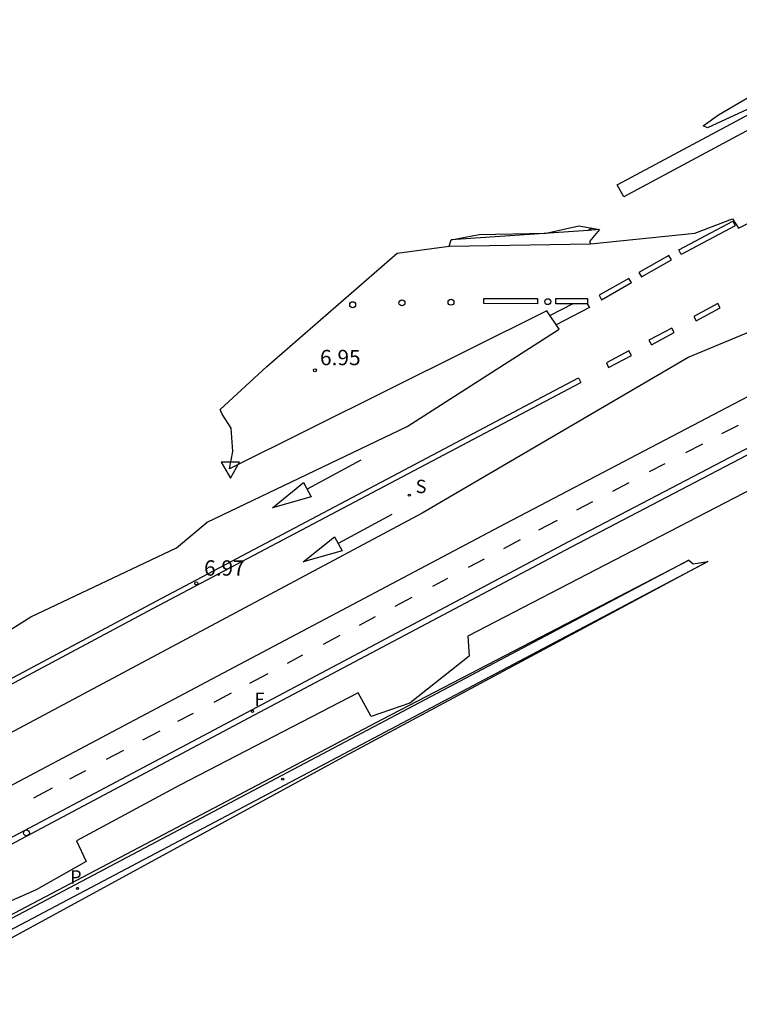
# Model space of a CAD drawing. Units: metres. Extents: x 581935 to 583423, y 4795494 to 4797468.
# Drawn here: x 582967 to 583002, y 4797372 to 4797420 of the extents above; entities that cross this region are included whole.
import ezdxf

# ---------------------------------------------------------------- set-up
doc = ezdxf.new("R2010")
doc.units = ezdxf.units.M
doc.linetypes.add('TRAZOS_NORMALES', pattern=[0.75, 0.5, -0.25])
for name, color, linetype in [('020204', 9, 'Continuous'), ('020308', 9, 'Continuous'), ('060108', 9, 'Continuous'), ('060112', 1, 'TRAZOS_NORMALES'), ('060113', 4, 'Continuous'), ('060132', 9, 'Continuous'), ('090118', 9, 'Continuous'), ('090212', 9, 'Continuous'), ('210204', 9, 'Continuous'), ('210205', 4, 'Continuous'), ('210304', 9, 'Continuous'), ('210305', 4, 'Continuous'), ('240204', 9, 'Continuous'), ('240304', 9, 'Continuous'), ('260101', 9, 'Continuous'), ('260202', 9, 'Continuous'), ('260205', 9, 'Continuous'), ('Ambito', 230, 'Continuous')]:
    doc.layers.add(name, color=color, linetype=linetype)
doc.styles.add('ARIAL', font='arial.ttf', dxfattribs={"height": 1})
doc.styles.add('ROMANS', font='romans__.ttf', dxfattribs={"height": 1})

# ---------------------------------------------------------------- blocks, each defined once
blk = doc.blocks.new('OPTICA')
blk.add_circle((0, 0), 0.055)
blk = doc.blocks.new('COTAPU')
blk.add_circle((0, 0), 0.075)
blk = doc.blocks.new('SANEA')
blk.add_circle((0, 0), 0.055)
blk = doc.blocks.new('HUEPIV')
blk.add_circle((0, 0), 0.145)
blk = doc.blocks.new('SETRA')
at = {"linetype": 'Continuous'}
blk.add_lwpolyline([(0.451, 0.26), (-0.45, 0.26), (-0.001, -0.52)], close=True, dxfattribs=at)
blk = doc.blocks.new('PLUVI3')
blk.add_circle((0, 0), 0.055)

msp = doc.modelspace()

# ---------------------------------------------------------------- linework, layer by layer
at = {"layer": '060108'}
for points in [[(582994.5, 4797409.86, 6.98), (582987.79, 4797409.39, 6.97)], [(582995.05, 4797409.9, 6.97), (582994.5, 4797409.86, 6.98)]]:
    msp.add_polyline3d(points, dxfattribs=at)
at = {"layer": '060112'}
msp.add_polyline3d([(582994.69, 4797409.96, 6.98), (582994.5, 4797409.86, 6.98)], dxfattribs=at)
at = {"layer": '060113'}
for points in [[(582987.7, 4797409.08, 6.97), (582994.62, 4797409.2, 6.96)], [(582993.74, 4797406.27, 6.88), (582992.64, 4797405.69, 6.87)], [(582994.56, 4797406.09, 6.94), (582992.94, 4797405.23, 6.94)], [(582994.45, 4797406.27, 6.91), (582994.56, 4797406.09, 6.94)], [(582999.42, 4797393.72, 6.62), (582959.86, 4797372.79, 6.72)], [(582960.12, 4797372.39, 6.74), (583000.35, 4797393.65, 6.82)]]:
    msp.add_polyline3d(points, dxfattribs=at)
at = {"layer": '060132'}
for points in [[(582998.93, 4797408.91, 6.93), (583001.58, 4797410.31, 6.92), (583001.69, 4797410.08, 6.92), (582999.04, 4797408.68, 6.93), (582998.93, 4797408.91, 6.93)], [(582997.11, 4797407.58, 6.92), (582998.57, 4797408.41, 6.92), (582998.44, 4797408.63, 6.92), (582996.98, 4797407.8, 6.92), (582997.11, 4797407.58, 6.92)], [(582995.15, 4797406.46, 6.91), (582996.61, 4797407.3, 6.91), (582996.49, 4797407.51, 6.91), (582995.03, 4797406.68, 6.91), (582995.15, 4797406.46, 6.91)], [(582989.4, 4797406.53, 6.93), (582992.02, 4797406.53, 6.92), (582992.02, 4797406.27, 6.92), (582989.4, 4797406.28, 6.93), (582989.4, 4797406.53, 6.93)], [(582992.91, 4797406.52, 6.91), (582994.46, 4797406.52, 6.91), (582994.46, 4797406.27, 6.91), (582992.91, 4797406.27, 6.91), (582992.91, 4797406.52, 6.91)]]:
    msp.add_polyline3d(points, dxfattribs=at)
at = {"layer": '090118'}
msp.add_polyline3d([(582995.92, 4797412.08, 7.03), (583011, 4797420.17, 7.03), (583011.31, 4797419.59, 7.03), (582996.24, 4797411.5, 7.03), (582995.92, 4797412.08, 7.03)], dxfattribs=at)
at = {"layer": '090212'}
msp.add_polyline3d([(582955.15, 4797373.88, 7), (582960.42, 4797376.7, 6.89), (582978.18, 4797386.14, 6.82), (582993.69, 4797394.37, 6.86), (583004.07, 4797399.81, 7.02)], dxfattribs=at)
at = {"layer": '260101'}
for points in [[(582999.78, 4797405.43, 6.97), (583000.96, 4797406.06, 6.97), (583000.84, 4797406.28, 6.97), (582999.66, 4797405.65, 6.97), (582999.78, 4797405.43, 6.97)], [(582997.59, 4797404.26, 6.97), (582998.71, 4797404.86, 6.97), (582998.59, 4797405.08, 6.97), (582997.47, 4797404.49, 6.97), (582997.59, 4797404.26, 6.97)], [(582995.5, 4797403.15, 6.97), (582996.61, 4797403.74, 6.97), (582996.49, 4797403.96, 6.97), (582995.39, 4797403.37, 6.97), (582995.5, 4797403.15, 6.97)], [(582953.68, 4797381.2, 7.07), (582973.09, 4797391.57, 6.97), (582991.4, 4797401.25, 6.97), (582994.02, 4797402.64, 6.97)], [(582953.8, 4797380.98, 7.07), (582973.21, 4797391.35, 6.97), (582991.52, 4797401.03, 6.97), (582994.14, 4797402.42, 6.97)], [(582994.02, 4797402.64, 6.97), (582994.14, 4797402.42, 6.97)], [(583001.04, 4797399.91, 6.95), (583001.85, 4797400.33, 6.96)], [(582955.01, 4797374.14, 7), (582960.28, 4797376.96, 6.89), (582978.04, 4797386.4, 6.82), (582993.55, 4797394.63, 6.86), (583003.93, 4797400.07, 7.02)], [(582999.28, 4797398.98, 6.93), (583000.1, 4797399.41, 6.94)], [(582983.38, 4797398.61, 6.77), (582980.75, 4797397.19, 6.86)], [(582997.5, 4797398.05, 6.91), (582998.27, 4797398.45, 6.92)], [(582979.05, 4797396.28, 6.94), (582980.57, 4797397.52, 6.86), (582980.95, 4797396.82, 6.87), (582979.05, 4797396.28, 6.94)], [(582995.7, 4797397.1, 6.89), (582996.5, 4797397.52, 6.9)], [(582993.95, 4797396.18, 6.87), (582994.72, 4797396.59, 6.88)], [(582984.9, 4797395.96, 6.8), (582982.27, 4797394.54, 6.89)], [(582992.09, 4797395.2, 6.85), (582993, 4797395.68, 6.86)], [(582980.56, 4797393.63, 6.97), (582982.09, 4797394.86, 6.89), (582982.47, 4797394.17, 6.9), (582980.56, 4797393.63, 6.97)], [(582990.37, 4797394.29, 6.85), (582991.19, 4797394.73, 6.85)], [(582988.64, 4797393.37, 6.84), (582989.43, 4797393.79, 6.85)], [(582986.9, 4797392.45, 6.84), (582987.63, 4797392.83, 6.84)], [(582985.06, 4797391.47, 6.83), (582985.89, 4797391.91, 6.84)], [(582983.31, 4797390.54, 6.83), (582984.1, 4797390.96, 6.83)], [(582981.56, 4797389.61, 6.83), (582982.37, 4797390.04, 6.83)], [(582979.79, 4797388.68, 6.82), (582980.54, 4797389.08, 6.82)], [(582977.95, 4797387.7, 6.82), (582978.84, 4797388.17, 6.82)], [(582976.2, 4797386.77, 6.82), (582977.06, 4797387.23, 6.82)], [(582974.43, 4797385.83, 6.83), (582975.19, 4797386.23, 6.82)], [(582972.72, 4797384.92, 6.83), (582973.57, 4797385.37, 6.83)], [(582970.93, 4797383.97, 6.84), (582971.79, 4797384.42, 6.84)], [(582969.15, 4797383.02, 6.85), (582969.92, 4797383.43, 6.85)], [(582967.38, 4797382.08, 6.86), (582968.3, 4797382.57, 6.85)]]:
    msp.add_polyline3d(points, dxfattribs=at)
at = {"layer": 'Ambito'}
for points in [[(583002.49, 4797415.87, 7.11), (583000.33, 4797414.87, 7.11), (583000.12, 4797414.97, 7.11), (583000.87, 4797415.51, 7.11), (583003.43, 4797417.01, 7.1)], [(582963.03, 4797388.3, 6.95), (582967.24, 4797390.94, 6.95), (582974.36, 4797394.32, 7.1), (582975.87, 4797395.58, 7.16), (582985.65, 4797400.26, 6.99), (582993.08, 4797405.02, 6.7), (582992.48, 4797405.92, 6.82), (582976.96, 4797398.19, 6.94), (582977.11, 4797399.03, 6.92), (582977.04, 4797400.17, 6.99), (582976.6, 4797400.87, 6.96), (582976.49, 4797401.09, 6.96), (582978.78, 4797403.19, 7.01), (582985.16, 4797408.74, 7.06), (582987.7, 4797409.08, 6.97), (582987.79, 4797409.39, 6.97), (582989.17, 4797409.66, 6.97), (582992.45, 4797409.72, 7), (582994.04, 4797410.08, 6.98), (582995.05, 4797409.9, 6.97), (582994.57, 4797409.31, 6.96), (582994.62, 4797409.2, 6.96), (582999.72, 4797409.72, 6.94), (583001.55, 4797410.43, 7.06), (583001.85, 4797409.97, 7.06), (583008.42, 4797413.21, 7.19)], [(583006.65, 4797406.65, 6.91), (582999.42, 4797403.65, 6.91), (582986.38, 4797396.02, 6.96), (582966.2, 4797385.23, 7.25), (582954.51, 4797378.25, 7.25), (582953.5, 4797377.82, 7.25), (582953.6, 4797377.69, 7.08), (582954.27, 4797376.39, 7.03), (582959.36, 4797379.04, 7.03), (582977.46, 4797388.62, 7.03), (582990.45, 4797395.52, 7.03), (583002.34, 4797401.74, 7.03)], [(583003.44, 4797397.68, 6.84), (582988.61, 4797390, 6.99), (582988.67, 4797389.02, 7), (582985.78, 4797386.72, 7.01), (582983.88, 4797386.07, 7.02), (582983.25, 4797387.22, 7.03), (582974.53, 4797382.71, 7.14), (582969.47, 4797379.98, 7.08), (582969.94, 4797378.97, 7.07), (582967.5, 4797377.59, 7.05), (582964.75, 4797376.37, 7.04)], [(582959.99, 4797373.06, 6.98), (582984.43, 4797385.94, 6.88), (582999.42, 4797393.72, 6.81), (582999.63, 4797393.53, 6.82), (583000.35, 4797393.65, 6.82), (582982.34, 4797383.98, 6.82), (582960.34, 4797371.98, 6.82)]]:
    msp.add_polyline3d(points, dxfattribs=at)

# ---------------------------------------------------------------- block references
at = {"layer": '020204', "rotation": 359.99}
msp.add_blockref('COTAPU', (582981.13, 4797403.01, 6.95), dxfattribs=at)
at = {"layer": '020204'}
msp.add_blockref('COTAPU', (582975.33, 4797392.58, 6.97), dxfattribs=at)
at = {"layer": '210204', "rotation": 359.99}
msp.add_blockref('SANEA', (582985.75, 4797396.9, 6.92), dxfattribs=at)
at = {"layer": '210205', "rotation": 359.99}
for p in [(582979.56, 4797383, 6.64), (582969.52, 4797377.65, 6.68)]:
    msp.add_blockref('PLUVI3', p, dxfattribs=at)
at = {"layer": '240204', "rotation": 359.99}
msp.add_blockref('OPTICA', (582978.08, 4797386.32, 6.82), dxfattribs=at)
at = {"layer": '260202', "rotation": 359.99}
for p in [(582982.98, 4797406.22, 6.96), (582985.39, 4797406.31, 6.93), (582987.79, 4797406.34, 6.91)]:
    msp.add_blockref('HUEPIV', p, dxfattribs=at)
at = {"layer": '260202'}
for p in [(582992.52, 4797406.37, 6.93), (582967.02, 4797380.37, 6.86)]:
    msp.add_blockref('HUEPIV', p, dxfattribs=at)
at = {"layer": '260205', "rotation": 359.99}
msp.add_blockref('SETRA', (582977, 4797398.25, 6.94), dxfattribs=at)

# ---------------------------------------------------------------- texts
at = {"layer": '020308', "style": 'ARIAL'}
msp.add_text('6.95', height=0.75, rotation=359.99, dxfattribs=at).set_placement((582981.38, 4797403.26))
msp.add_text('6.97', height=0.75, dxfattribs=at).set_placement((582975.71, 4797392.96))
at = {"layer": '210304', "style": 'ROMANS'}
msp.add_text('S', height=0.65, rotation=359.99, dxfattribs=at).set_placement((582986.06, 4797397))
at = {"layer": '210305', "style": 'ROMANS'}
msp.add_text('P', height=0.65, rotation=359.99, dxfattribs=at).set_placement((582969.16, 4797377.89))
at = {"layer": '240304', "style": 'ROMANS'}
msp.add_text('F', height=0.65, rotation=359.99, dxfattribs=at).set_placement((582978.17, 4797386.58))

doc.saveas('drawing.dxf')
